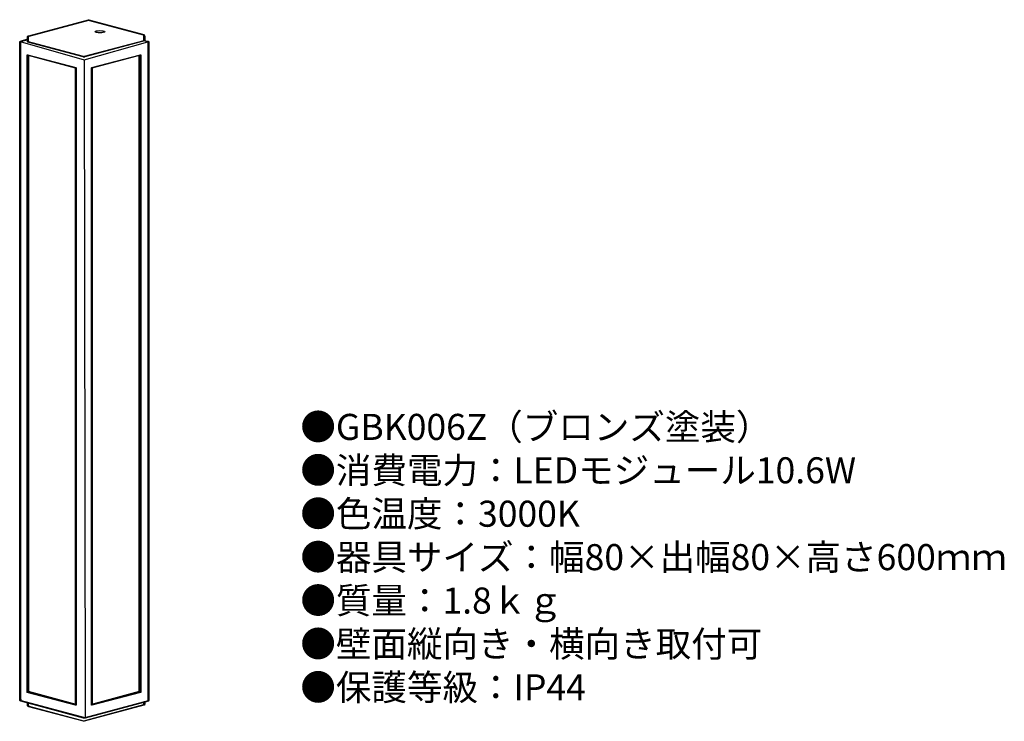
# Model space of a CAD drawing. Units: inches. Extents: x 53 to 204, y 25 to 132.
import ezdxf

# ---------------------------------------------------------------- set-up
doc = ezdxf.new("R2010")
doc.units = ezdxf.units.IN
doc.header["$MEASUREMENT"] = 0
doc.layers.add('レイヤー 1', color=7, linetype='Continuous')
doc.styles.add('KANJI', font='TXT', dxfattribs={"bigfont": 'BIGFONT'})

# ---------------------------------------------------------------- blocks, each defined once
blk = doc.blocks.new('block 2')
at = {"layer": 'レイヤー 1'}
h = blk.add_hatch(color=18, dxfattribs=at)
h.dxf.hatch_style = 2
h.paths.add_polyline_path([(575.87, 129.15), (575.92, 129.11), (575.87, 129.07), (575.83, 129.07), (575.79, 129.11), (575.83, 129.15)])
at = {"layer": 'レイヤー 1', "lineweight": 0}
for points in [[(575.87, 129.15), (575.87, 129.15), (575.92, 129.11), (575.87, 129.07), (575.83, 129.07), (575.79, 129.11), (575.83, 129.15)], [(575.79, 129.07), (575.92, 129.07), (575.92, 129.15), (575.79, 129.15), (575.79, 129.07)]]:
    blk.add_lwpolyline(points, dxfattribs=at)
blk = doc.blocks.new('block 3')
at = {"layer": 'レイヤー 1'}
h = blk.add_hatch(color=18, dxfattribs=at)
h.dxf.hatch_style = 2
h.paths.add_polyline_path([(566.77, 132.45), (566.81, 132.45), (566.9, 132.37), (566.81, 132.33), (566.77, 132.33), (566.73, 132.37)])
at = {"layer": 'レイヤー 1', "lineweight": 0}
for points in [[(566.77, 132.45), (566.81, 132.45), (566.9, 132.37), (566.81, 132.33), (566.77, 132.33), (566.73, 132.37)], [(566.73, 132.33), (566.9, 132.33), (566.9, 132.45), (566.73, 132.45), (566.73, 132.33)]]:
    blk.add_lwpolyline(points, dxfattribs=at)
blk = doc.blocks.new('block 47')
at = {"layer": 'レイヤー 1'}
h = blk.add_hatch(color=18, dxfattribs=at)
h.dxf.hatch_style = 2
h.paths.add_polyline_path([(566.01, 24.76), (566.05, 24.76), (566.09, 24.76), (566.14, 24.76), (566.18, 24.71), (566.14, 24.67), (566.09, 24.67), (566.05, 24.67), (566.01, 24.67), (565.97, 24.71)])
at = {"layer": 'レイヤー 1', "lineweight": 0}
for points in [[(566.01, 24.76), (566.05, 24.76), (566.09, 24.76), (566.14, 24.76), (566.18, 24.71), (566.14, 24.67), (566.09, 24.67), (566.05, 24.67), (566.01, 24.67), (565.97, 24.71)], [(565.97, 24.67), (566.18, 24.67), (566.18, 24.76), (565.97, 24.76), (565.97, 24.67)]]:
    blk.add_lwpolyline(points, dxfattribs=at)

msp = doc.modelspace()

# ---------------------------------------------------------------- hatches: boundary and pattern name
h = msp.add_hatch(color=256)
h.dxf.hatch_style = 2
h.paths.add_polyline_path([(63.71, 132.33), (54.56, 129.87), (54.52, 129.91), (54.56, 129.96), (63.71, 132.45), (63.75, 132.41)])
h = msp.add_hatch(color=256)
h.dxf.hatch_style = 2
h.paths.add_polyline_path([(72.17, 130.08), (63.75, 132.33), (63.71, 132.41), (63.79, 132.45), (72.22, 130.17), (72.26, 130.13)])
h = msp.add_hatch(color=256)
h.dxf.hatch_style = 2
h.paths.add_polyline_path([(72.26, 130.13), (72.26, 130.08), (72.22, 130.08), (72.22, 130.17), (72.26, 130.13), (72.3, 130.13), (72.3, 130.08), (72.3, 130.04), (72.34, 130.04), (72.34, 130), (72.34, 129.96), (72.34, 129.87), (72.3, 129.87), (72.26, 129.91), (72.26, 129.96), (72.26, 130), (72.22, 130), (72.22, 130.04), (72.17, 130.08), (72.22, 130.08), (72.22, 130.04), (72.17, 130.08), (72.13, 130.08), (72.13, 130.13), (72.22, 130.17)])
h = msp.add_hatch(color=256)
h.dxf.hatch_style = 2
h.paths.add_polyline_path([(53.34, 129.07), (53.29, 129.03), (53.29, 128.94), (53.29, 128.86), (53.25, 128.81), (53.17, 128.86), (53.17, 128.94), (53.17, 129.07), (53.21, 129.07), (53.25, 129.15), (53.34, 129.15)])
h = msp.add_hatch(color=256)
h.dxf.hatch_style = 2
h.paths.add_polyline_path([(53.29, 128.94), (53.29, 27.98), (53.25, 27.89), (53.17, 27.98), (53.17, 128.94), (53.25, 129.03)])
h = msp.add_hatch(color=256)
h.dxf.hatch_style = 2
h.paths.add_polyline_path([(54.44, 129.36), (53.29, 129.07), (53.25, 129.11), (53.29, 129.15), (54.44, 129.49), (54.48, 129.45)])
h = msp.add_hatch(color=256)
h.dxf.hatch_style = 2
h.paths.add_polyline_path([(54.56, 129.87), (54.52, 129.83), (54.48, 129.83), (54.48, 129.87), (54.52, 129.87), (54.52, 129.83), (54.48, 129.79), (54.48, 129.75), (54.44, 129.7), (54.39, 129.75), (54.39, 129.79), (54.39, 129.83), (54.39, 129.87), (54.44, 129.91), (54.48, 129.96), (54.52, 129.96), (54.56, 129.96), (54.61, 129.91)])
h = msp.add_hatch(color=256)
h.dxf.hatch_style = 2
h.paths.add_polyline_path([(54.48, 129.74), (54.48, 129.07), (54.44, 129.03), (54.39, 129.07), (54.39, 129.74), (54.44, 129.83)])
h = msp.add_hatch(color=256)
h.dxf.hatch_style = 2
h.paths.add_polyline_path([(54.48, 129.11), (62.9, 126.87), (62.95, 126.78), (62.9, 126.74), (54.44, 128.98), (54.39, 129.07)])
h = msp.add_hatch(color=256)
h.dxf.hatch_style = 2
h.paths.add_polyline_path([(63.12, 126.87), (72.3, 129.28), (72.39, 129.24), (72.34, 129.19), (63.16, 126.74), (63.12, 126.78)])
h = msp.add_hatch(color=256)
h.dxf.hatch_style = 2
h.paths.add_polyline_path([(72.39, 129.91), (72.39, 129.24), (72.34, 129.19), (72.26, 129.24), (72.26, 129.91), (72.34, 129.96)])
h = msp.add_hatch(color=256)
h.dxf.hatch_style = 2
h.paths.add_polyline_path([(72.77, 129.07), (72.3, 129.19), (72.26, 129.24), (72.34, 129.28), (72.81, 129.15), (72.85, 129.11)])
h = msp.add_hatch(color=256)
h.dxf.hatch_style = 2
h.paths.add_polyline_path([(72.85, 129.15), (72.94, 129.15), (72.98, 129.07), (72.94, 129.03), (72.81, 129.07), (72.77, 129.11)])
h = msp.add_hatch(color=256)
h.dxf.hatch_style = 2
h.paths.add_polyline_path([(72.89, 27.85), (72.89, 129.07), (72.94, 129.15), (72.98, 129.07), (72.98, 27.85), (72.94, 27.76)])
h = msp.add_hatch(color=256)
h.dxf.hatch_style = 2
h.paths.add_polyline_path([(54.39, 127.04), (54.39, 29.16), (54.35, 29.12), (54.31, 29.16), (54.31, 127.04), (54.35, 127.08)])
h = msp.add_hatch(color=256)
h.dxf.hatch_style = 2
h.paths.add_polyline_path([(61.76, 125), (54.31, 126.99), (54.31, 127.04), (54.35, 127.08), (61.8, 125.13), (61.85, 125.05)])
h = msp.add_hatch(color=256)
h.dxf.hatch_style = 2
h.paths.add_polyline_path([(54.39, 29.2), (54.39, 126.99), (54.48, 127.08), (54.52, 126.99), (54.52, 29.2), (54.48, 29.16)])
h = msp.add_hatch(color=256)
h.dxf.hatch_style = 2
h.paths.add_polyline_path([(71.71, 126.99), (64.26, 125), (64.22, 125.05), (64.26, 125.13), (71.71, 127.08), (71.75, 127.04)])
h = msp.add_hatch(color=256)
h.dxf.hatch_style = 2
h.paths.add_polyline_path([(71.62, 126.99), (71.62, 29.2), (71.58, 29.16), (71.54, 29.2), (71.54, 126.99), (71.58, 127.08)])
h = msp.add_hatch(color=256)
h.dxf.hatch_style = 2
h.paths.add_polyline_path([(71.67, 29.16), (71.67, 127.04), (71.71, 127.08), (71.75, 127.04), (71.75, 29.16), (71.71, 29.12)])
h = msp.add_hatch(color=256)
h.dxf.hatch_style = 2
h.paths.add_polyline_path([(63.2, 126.74), (63.16, 126.74), (63.12, 126.7), (63.07, 126.7), (63.03, 126.7), (62.99, 126.7), (62.95, 126.7), (62.9, 126.74), (62.86, 126.74), (62.86, 126.82), (62.95, 126.82), (62.99, 126.82), (63.03, 126.82), (63.07, 126.82), (63.12, 126.82), (63.2, 126.82)])
h = msp.add_hatch(color=256)
h.dxf.hatch_style = 2
h.paths.add_polyline_path([(61.72, 27.17), (61.72, 125.05), (61.8, 125.13), (61.85, 125.05), (61.85, 27.17), (61.8, 27.13)])
h = msp.add_hatch(color=256)
h.dxf.hatch_style = 2
h.paths.add_polyline_path([(64.3, 125.05), (64.3, 27.17), (64.26, 27.13), (64.22, 27.17), (64.22, 125.05), (64.26, 125.13)])
h = msp.add_hatch(color=256)
h.dxf.hatch_style = 2
h.paths.add_polyline_path([(54.48, 29.16), (54.35, 29.12), (54.31, 29.12), (54.31, 29.2), (54.44, 29.29), (54.52, 29.25)])
h = msp.add_hatch(color=256)
h.dxf.hatch_style = 2
h.paths.add_polyline_path([(54.35, 29.2), (61.8, 27.26), (61.85, 27.17), (61.76, 27.13), (54.31, 29.12), (54.31, 29.16)])
h = msp.add_hatch(color=256)
h.dxf.hatch_style = 2
h.paths.add_polyline_path([(61.76, 27.21), (54.44, 29.16), (54.39, 29.25), (54.48, 29.29), (61.8, 27.3), (61.85, 27.21)])
h = msp.add_hatch(color=256)
h.dxf.hatch_style = 2
h.paths.add_polyline_path([(71.58, 29.16), (64.26, 27.21), (64.22, 27.21), (64.26, 27.3), (71.58, 29.29), (71.62, 29.25)])
h = msp.add_hatch(color=256)
h.dxf.hatch_style = 2
h.paths.add_polyline_path([(64.26, 27.26), (71.71, 29.2), (71.75, 29.16), (71.71, 29.12), (64.26, 27.13), (64.22, 27.17)])
h = msp.add_hatch(color=256)
h.dxf.hatch_style = 2
h.paths.add_polyline_path([(71.62, 29.29), (71.75, 29.2), (71.75, 29.12), (71.67, 29.12), (71.54, 29.16), (71.54, 29.25)])
h = msp.add_hatch(color=256)
h.dxf.hatch_style = 2
h.paths.add_polyline_path([(53.25, 27.81), (53.21, 27.85), (53.17, 27.89), (53.17, 27.98), (53.21, 28.02), (53.25, 28.06), (53.34, 28.06), (53.34, 27.98), (53.25, 27.93), (53.25, 27.98), (53.29, 27.98), (53.29, 27.93), (53.34, 27.89), (53.34, 27.85)])
h = msp.add_hatch(color=256)
h.dxf.hatch_style = 2
h.paths.add_polyline_path([(53.34, 28.02), (53.34, 27.93), (53.38, 27.89), (53.42, 27.89), (53.42, 27.81), (53.38, 27.81), (53.29, 27.81), (53.29, 27.85), (53.25, 27.89), (53.25, 27.93), (53.25, 28.02), (53.29, 28.06)])
h = msp.add_hatch(color=256)
h.dxf.hatch_style = 2
h.paths.add_polyline_path([(53.34, 27.81), (53.29, 27.81), (53.25, 27.85), (53.29, 27.93), (53.34, 27.93), (53.38, 27.85)])
h = msp.add_hatch(color=256)
h.dxf.hatch_style = 2
h.paths.add_polyline_path([(53.38, 27.89), (62.99, 25.31), (63.03, 25.22), (62.99, 25.18), (53.34, 27.76), (53.29, 27.85)])
h = msp.add_hatch(color=256)
h.dxf.hatch_style = 2
h.paths.add_polyline_path([(54.48, 27.55), (54.48, 27.17), (54.44, 27.09), (54.39, 27.17), (54.39, 27.55), (54.44, 27.59)])
h = msp.add_hatch(color=256)
h.dxf.hatch_style = 2
h.paths.add_polyline_path([(63.03, 24.76), (72.22, 27.26), (72.3, 27.21), (72.26, 27.13), (63.07, 24.67), (62.99, 24.72)])
h = msp.add_hatch(color=256)
h.dxf.hatch_style = 2
h.paths.add_polyline_path([(72.94, 27.76), (63.24, 25.14), (63.16, 25.18), (63.2, 25.27), (72.94, 27.89), (72.98, 27.85)])
h = msp.add_hatch(color=256)
h.dxf.hatch_style = 2
h.paths.add_polyline_path([(72.34, 27.26), (72.34, 27.21), (72.34, 27.17), (72.3, 27.17), (72.26, 27.17), (72.26, 27.21), (72.3, 27.21), (72.3, 27.17), (72.3, 27.13), (72.26, 27.13), (72.22, 27.13), (72.17, 27.17), (72.22, 27.26), (72.26, 27.26), (72.26, 27.17), (72.22, 27.17), (72.22, 27.21), (72.22, 27.26), (72.26, 27.26), (72.3, 27.26), (72.3, 27.21), (72.26, 27.21), (72.26, 27.26), (72.26, 27.3), (72.3, 27.34), (72.34, 27.34)])
h = msp.add_hatch(color=256)
h.dxf.hatch_style = 2
h.paths.add_polyline_path([(72.26, 27.3), (72.26, 27.64), (72.34, 27.72), (72.39, 27.64), (72.39, 27.3), (72.34, 27.26)])
h = msp.add_hatch(color=256)
h.dxf.hatch_style = 2
edge = h.paths.add_edge_path()
edge.add_spline(control_points=[(54.48, 27.17), (54.48, 27.17), (54.48, 27.13), (54.48, 27.13), (54.48, 27.13), (54.48, 27.09), (54.48, 27.09), (54.48, 27.09), (54.52, 27.09), (54.52, 27.09), (54.52, 27.09), (54.48, 27.04), (54.48, 27.04), (54.48, 27.04), (54.52, 27.09), (54.52, 27.09), (54.52, 27.09), (54.52, 27.04), (54.52, 27.04), (54.52, 27.04), (54.56, 27.04), (54.56, 27.04), (54.56, 27.04), (54.61, 27), (54.61, 27), (54.61, 27), (54.61, 26.92), (54.61, 26.92), (54.61, 26.92), (54.52, 26.92), (54.52, 26.92), (54.52, 26.92), (54.52, 26.96), (54.52, 26.96), (54.52, 26.96), (54.48, 26.96), (54.48, 26.96), (54.48, 26.96), (54.44, 27), (54.44, 27), (54.44, 27), (54.39, 27.04), (54.39, 27.04), (54.39, 27.04), (54.39, 27.09), (54.39, 27.09), (54.39, 27.09), (54.39, 27.13), (54.39, 27.13), (54.39, 27.13), (54.39, 27.17), (54.39, 27.17), (54.39, 27.17), (54.44, 27.21), (54.44, 27.21)], knot_values=[0, 0, 0, 0, 0.352778, 0.352778, 0.352778, 0.705556, 0.705556, 0.705556, 1.058333, 1.058333, 1.058333, 1.411111, 1.411111, 1.411111, 1.763889, 1.763889, 1.763889, 2.116667, 2.116667, 2.116667, 2.469444, 2.469444, 2.469444, 2.822222, 2.822222, 2.822222, 3.175, 3.175, 3.175, 3.527778, 3.527778, 3.527778, 3.880556, 3.880556, 3.880556, 4.233333, 4.233333, 4.233333, 4.586111, 4.586111, 4.586111, 4.938889, 4.938889, 4.938889, 5.291667, 5.291667, 5.291667, 5.644444, 5.644444, 5.644444, 5.997222, 5.997222, 5.997222, 6.35, 6.35, 6.35, 6.35], degree=3, periodic=0)
edge.add_line((54.44, 27.21), (54.48, 27.17))
h = msp.add_hatch(color=256)
h.dxf.hatch_style = 2
h.paths.add_polyline_path([(54.56, 27), (62.99, 24.76), (63.03, 24.72), (62.95, 24.67), (54.56, 26.92), (54.52, 27)])
h = msp.add_hatch(color=256)
h.dxf.hatch_style = 2
h.paths.add_polyline_path([(63.03, 25.27), (63.2, 25.27), (63.24, 25.18), (63.2, 25.14), (62.99, 25.18), (62.95, 25.22)])

# ---------------------------------------------------------------- linework, layer by layer
for p, q in [((53.23, 129.11), (63.05, 126.27)), ((63.05, 126.27), (72.87, 129.05)), ((63.05, 126.27), (63.2, 25.27))]:
    msp.add_line(p, q)
for points in [[(63.71, 132.33), (54.56, 129.87), (54.52, 129.91), (54.56, 129.96), (63.71, 132.45), (63.75, 132.41)], [(72.17, 130.08), (63.75, 132.33), (63.71, 132.41), (63.79, 132.45), (72.22, 130.17), (72.26, 130.13)], [(72.26, 130.13), (72.26, 130.08), (72.22, 130.08), (72.22, 130.17), (72.26, 130.13), (72.3, 130.13), (72.3, 130.08), (72.3, 130.04), (72.34, 130.04), (72.34, 130), (72.34, 129.96), (72.34, 129.87), (72.3, 129.87), (72.26, 129.91), (72.26, 129.96), (72.26, 130), (72.22, 130), (72.22, 130.04), (72.17, 130.08), (72.22, 130.08), (72.22, 130.04), (72.17, 130.08), (72.13, 130.08), (72.13, 130.13), (72.22, 130.17)], [(53.34, 129.07), (53.29, 129.03), (53.29, 128.94), (53.29, 128.86), (53.25, 128.81), (53.17, 128.86), (53.17, 128.94), (53.17, 129.07), (53.21, 129.07), (53.25, 129.15), (53.34, 129.15)], [(53.29, 128.94), (53.29, 27.98), (53.25, 27.89), (53.17, 27.98), (53.17, 128.94), (53.25, 129.03)], [(54.44, 129.36), (53.29, 129.07), (53.25, 129.11), (53.29, 129.15), (54.44, 129.49), (54.48, 129.45)], [(54.56, 129.87), (54.56, 129.87), (54.52, 129.83), (54.48, 129.83), (54.48, 129.87), (54.52, 129.87), (54.52, 129.83), (54.48, 129.79), (54.48, 129.75), (54.44, 129.7), (54.39, 129.75), (54.39, 129.79), (54.39, 129.83), (54.39, 129.87), (54.44, 129.91), (54.48, 129.96), (54.52, 129.96), (54.56, 129.96), (54.61, 129.91)], [(54.48, 129.74), (54.48, 129.07), (54.44, 129.03), (54.39, 129.07), (54.39, 129.74), (54.44, 129.83)], [(54.48, 129.11), (62.9, 126.87), (62.95, 126.78), (62.9, 126.74), (54.44, 128.98), (54.39, 129.07)], [(63.12, 126.87), (72.3, 129.28), (72.39, 129.24), (72.34, 129.19), (63.16, 126.74), (63.12, 126.78)], [(72.39, 129.91), (72.39, 129.24), (72.34, 129.19), (72.26, 129.24), (72.26, 129.91), (72.34, 129.96)], [(72.77, 129.07), (72.3, 129.19), (72.26, 129.24), (72.34, 129.28), (72.81, 129.15), (72.85, 129.11)], [(72.85, 129.15), (72.94, 129.15), (72.98, 129.07), (72.94, 129.03), (72.81, 129.07), (72.77, 129.11)], [(72.89, 27.85), (72.89, 129.07), (72.94, 129.15), (72.98, 129.07), (72.98, 27.85), (72.94, 27.76)], [(54.39, 127.04), (54.39, 29.16), (54.35, 29.12), (54.31, 29.16), (54.31, 127.04), (54.35, 127.08)], [(61.76, 125), (54.31, 126.99), (54.31, 127.04), (54.35, 127.08), (61.8, 125.13), (61.85, 125.05)], [(54.39, 29.2), (54.39, 126.99), (54.48, 127.08), (54.52, 126.99), (54.52, 29.2), (54.48, 29.16)], [(71.71, 126.99), (64.26, 125), (64.22, 125.05), (64.26, 125.13), (71.71, 127.08), (71.75, 127.04)], [(71.62, 126.99), (71.62, 29.2), (71.58, 29.16), (71.54, 29.2), (71.54, 126.99), (71.58, 127.08)], [(71.67, 29.16), (71.67, 127.04), (71.71, 127.08), (71.75, 127.04), (71.75, 29.16), (71.71, 29.12)], [(63.2, 126.74), (63.16, 126.74), (63.12, 126.7), (63.07, 126.7), (63.03, 126.7), (62.99, 126.7), (62.95, 126.7), (62.9, 126.74), (62.86, 126.74), (62.86, 126.82), (62.95, 126.82), (62.99, 126.82), (63.03, 126.82), (63.07, 126.82), (63.12, 126.82), (63.2, 126.82)], [(61.72, 27.17), (61.72, 125.05), (61.8, 125.13), (61.85, 125.05), (61.85, 27.17), (61.8, 27.13)], [(64.3, 125.05), (64.3, 27.17), (64.26, 27.13), (64.22, 27.17), (64.22, 125.05), (64.26, 125.13)], [(54.48, 29.16), (54.35, 29.12), (54.31, 29.12), (54.31, 29.2), (54.44, 29.29), (54.52, 29.25)], [(54.35, 29.2), (61.8, 27.26), (61.85, 27.17), (61.76, 27.13), (54.31, 29.12), (54.31, 29.16)], [(61.76, 27.21), (54.44, 29.16), (54.39, 29.25), (54.48, 29.29), (61.8, 27.3), (61.85, 27.21)], [(71.58, 29.16), (64.26, 27.21), (64.22, 27.21), (64.26, 27.3), (71.58, 29.29), (71.62, 29.25)], [(64.26, 27.26), (71.71, 29.2), (71.75, 29.16), (71.71, 29.12), (64.26, 27.13), (64.22, 27.17)], [(71.62, 29.29), (71.75, 29.2), (71.75, 29.12), (71.67, 29.12), (71.54, 29.16), (71.54, 29.25)], [(53.25, 27.81), (53.21, 27.85), (53.17, 27.89), (53.17, 27.98), (53.21, 28.02), (53.25, 28.06), (53.34, 28.06), (53.34, 27.98), (53.25, 27.93), (53.25, 27.98), (53.29, 27.98), (53.29, 27.93), (53.34, 27.89), (53.34, 27.85)], [(53.34, 28.02), (53.34, 27.93), (53.38, 27.89), (53.42, 27.89), (53.42, 27.81), (53.38, 27.81), (53.29, 27.81), (53.29, 27.85), (53.25, 27.89), (53.25, 27.93), (53.25, 28.02), (53.29, 28.06)], [(53.34, 27.81), (53.29, 27.81), (53.25, 27.85), (53.29, 27.93), (53.34, 27.93), (53.38, 27.85)], [(53.38, 27.89), (62.99, 25.31), (63.03, 25.22), (62.99, 25.18), (53.34, 27.76), (53.29, 27.85)], [(54.48, 27.55), (54.48, 27.17), (54.44, 27.09), (54.39, 27.17), (54.39, 27.55), (54.44, 27.59)], [(63.03, 24.76), (72.22, 27.26), (72.3, 27.21), (72.26, 27.13), (63.07, 24.67), (62.99, 24.72)], [(72.94, 27.76), (63.24, 25.14), (63.16, 25.18), (63.2, 25.27), (72.94, 27.89), (72.98, 27.85)], [(72.34, 27.26), (72.34, 27.26), (72.34, 27.21), (72.34, 27.17), (72.3, 27.17), (72.26, 27.17), (72.26, 27.21), (72.3, 27.21), (72.3, 27.17), (72.3, 27.13), (72.26, 27.13), (72.22, 27.13), (72.17, 27.17), (72.22, 27.26), (72.26, 27.26), (72.26, 27.17), (72.22, 27.17), (72.22, 27.21), (72.22, 27.26), (72.26, 27.26), (72.3, 27.26), (72.3, 27.21), (72.26, 27.21), (72.26, 27.26), (72.26, 27.3), (72.3, 27.34), (72.34, 27.34)], [(72.26, 27.3), (72.26, 27.64), (72.34, 27.72), (72.39, 27.64), (72.39, 27.3), (72.34, 27.26)], [(54.56, 27), (62.99, 24.76), (63.03, 24.72), (62.95, 24.67), (54.56, 26.92), (54.52, 27)], [(63.03, 25.27), (63.2, 25.27), (63.24, 25.18), (63.2, 25.14), (62.99, 25.18), (62.95, 25.22)]]:
    msp.add_lwpolyline(points)
msp.add_ellipse((65.49, 130.6), major_axis=(-0.739, 0), ratio=0.244038)
msp.add_open_spline([(54.48, 27.17), (54.48, 27.17), (54.48, 27.13), (54.48, 27.13), (54.48, 27.13), (54.48, 27.09), (54.48, 27.09), (54.48, 27.09), (54.52, 27.09), (54.52, 27.09), (54.52, 27.09), (54.48, 27.04), (54.48, 27.04), (54.48, 27.04), (54.52, 27.09), (54.52, 27.09), (54.52, 27.09), (54.52, 27.04), (54.52, 27.04), (54.52, 27.04), (54.56, 27.04), (54.56, 27.04), (54.56, 27.04), (54.61, 27), (54.61, 27), (54.61, 27), (54.61, 26.92), (54.61, 26.92), (54.61, 26.92), (54.52, 26.92), (54.52, 26.92), (54.52, 26.92), (54.52, 26.96), (54.52, 26.96), (54.52, 26.96), (54.48, 26.96), (54.48, 26.96), (54.48, 26.96), (54.44, 27), (54.44, 27), (54.44, 27), (54.39, 27.04), (54.39, 27.04), (54.39, 27.04), (54.39, 27.09), (54.39, 27.09), (54.39, 27.09), (54.39, 27.13), (54.39, 27.13), (54.39, 27.13), (54.39, 27.17), (54.39, 27.17), (54.39, 27.17), (54.44, 27.21), (54.44, 27.21)], degree=3, knots=[0, 0, 0, 0, 1, 1, 1, 2, 2, 2, 3, 3, 3, 4, 4, 4, 5, 5, 5, 6, 6, 6, 7, 7, 7, 8, 8, 8, 9, 9, 9, 10, 10, 10, 11, 11, 11, 12, 12, 12, 13, 13, 13, 14, 14, 14, 15, 15, 15, 16, 16, 16, 17, 17, 17, 18, 18, 18, 18])

# ---------------------------------------------------------------- block references
for name in ['block 3', 'block 2', 'block 47']:
    msp.add_blockref(name, (-503.06, 0))

# ---------------------------------------------------------------- texts
at = {"insert": (96.28, 71.9), "char_height": 4, "width": 169.8946, "attachment_point": 1, "style": 'KANJI'}
msp.add_mtext('{\\fHGMaruGothicMPRO|b0|i0|c128|p50;●GBK006Z（ブロンズ塗装）\\P●消費電力：LEDモジュール10.6W\\P●色温度：3000K\\P●器具サイズ：幅80×出幅80×高さ600ｍｍ\\P●質量：1.8ｋｇ\\P●壁面縦向き・横向き取付可\\P●保護等級：IP44}', dxfattribs=at)

doc.saveas('drawing.dxf')
